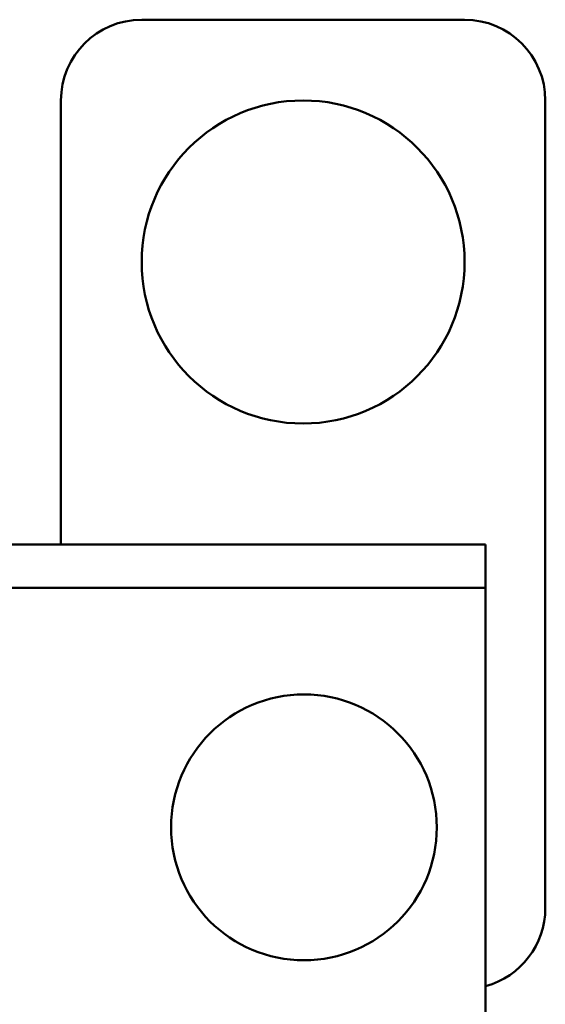
# Model space of a CAD drawing. Units: inches. Extents: x 1.5 to 64.5, y 0.7 to 50.3.
# Drawn here: x 22.1 to 23.7, y 32.5 to 35.5 of the extents above; entities that cross this region are included whole.
import ezdxf

# ---------------------------------------------------------------- set-up
doc = ezdxf.new("R2010")
doc.units = ezdxf.units.IN
doc.header["$LTSCALE"] = 3
doc.header["$MEASUREMENT"] = 0
doc.layers.add('Visible (ANSI)', color=7, linetype='Continuous', lineweight=50)

msp = doc.modelspace()

# ---------------------------------------------------------------- linework, layer by layer
at = {"layer": 'Visible (ANSI)'}
for p, q in [((23.4536, 35.5046), (22.4536, 35.5046)), ((22.2036, 35.2546), (22.2036, 33.8796)), ((23.7036, 32.7546), (23.7036, 35.2546)), ((23.5186, 33.8796), (7.8936, 33.8796)), ((23.5186, 33.7456), (23.5186, 33.8796)), ((23.5186, 33.7456), (7.8936, 33.7456)), ((23.5186, 33.6156), (23.5186, 33.7456)), ((23.5186, 32.3936), (23.5186, 33.6156))]:
    msp.add_line(p, q, dxfattribs=at)
for centre, radius in [((22.9536, 34.7546), 0.5), ((22.9561, 33.0046), 0.4115)]:
    msp.add_circle(centre, radius, dxfattribs=at)
for centre, start, end in [((22.4536, 35.2546), 90, 180), ((23.4536, 35.2546), 0, 90), ((23.4536, 32.7546), 285.0701, 0)]:
    msp.add_arc(centre, 0.25, start, end, dxfattribs=at)

doc.saveas('drawing.dxf')
